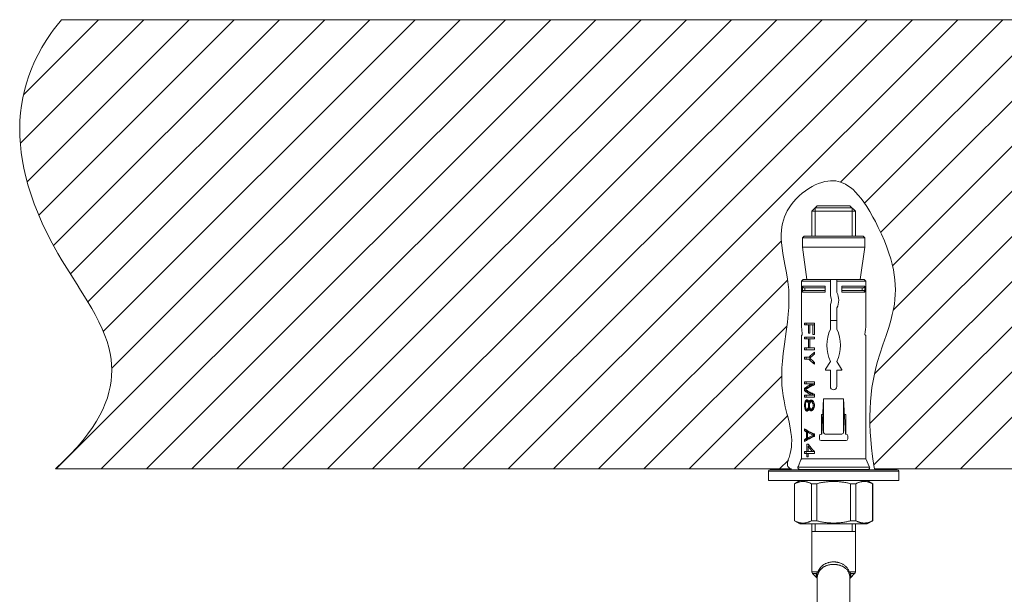
# Model space of a CAD drawing. Units: millimetres. Extents: x 27314 to 28364, y 4478 to 5963.
# Drawn here: x 27418 to 27599, y 5199 to 5305 of the extents above; entities that cross this region are included whole.
import ezdxf

# ---------------------------------------------------------------- set-up
doc = ezdxf.new("R2010")
doc.units = ezdxf.units.MM
doc.header["$LTSCALE"] = 10
doc.layers.add('細線', color=7, linetype='Continuous', lineweight=9)

msp = doc.modelspace()

# ---------------------------------------------------------------- linework, layer by layer
at = {"layer": '細線'}
for points in [[(27424.41, 5221.84), (27425.87, 5223.22), (27427.19, 5224.55), (27428.38, 5225.83), (27429.43, 5227.08), (27430.37, 5228.28), (27431.21, 5229.45), (27431.94, 5230.59), (27432.57, 5231.7), (27433.12, 5232.79), (27433.58, 5233.86), (27433.96, 5234.91), (27434.26, 5235.94), (27434.5, 5236.96), (27434.66, 5237.97), (27434.75, 5238.98), (27434.78, 5239.99), (27434.74, 5241.01), (27434.64, 5242.04), (27434.47, 5243.08), (27434.22, 5244.15), (27433.9, 5245.26), (27433.5, 5246.4), (27433.01, 5247.61), (27432.42, 5248.89), (27431.7, 5250.27), (27431.08, 5251.39), (27430.07, 5253.1), (27428.73, 5255.24), (27428.71, 5255.27), (27426.91, 5258.12), (27425.67, 5260.13), (27424.87, 5261.49), (27423.81, 5263.41), (27422.85, 5265.28), (27421.98, 5267.1), (27421.21, 5268.88), (27420.52, 5270.62), (27419.92, 5272.32), (27419.4, 5273.98), (27418.96, 5275.61), (27418.59, 5277.2), (27418.34, 5278.55), (27418.11, 5280.09), (27417.95, 5281.59), (27417.85, 5283.08), (27417.83, 5284.53), (27417.87, 5285.97), (27417.98, 5287.38), (27418.15, 5288.77), (27418.39, 5290.15), (27418.69, 5291.51), (27419.06, 5292.86), (27419.5, 5294.19), (27420, 5295.51), (27420.57, 5296.82), (27421.2, 5298.13), (27421.91, 5299.42), (27422.7, 5300.71), (27423.56, 5301.99), (27424.02, 5302.62), (27424.5, 5303.26), (27425.52, 5304.53)], [(27417.97, 5281.83), (27440.67, 5304.53)], [(27418.52, 5290.7), (27432.35, 5304.53)], [(27419.24, 5274.78), (27448.99, 5304.53)], [(27421.35, 5268.57), (27457.31, 5304.53)], [(27424.08, 5262.98), (27465.63, 5304.53)], [(27424.53, 5221.84), (27507.22, 5304.53)], [(27425.52, 5304.53), (27924.27, 5304.55)], [(27427.16, 5257.75), (27473.95, 5304.53)], [(27430.34, 5252.6), (27482.26, 5304.53)], [(27432.85, 5221.84), (27515.54, 5304.53)], [(27433.17, 5247.12), (27490.58, 5304.53)], [(27434.77, 5240.4), (27498.9, 5304.53)], [(27441.16, 5221.84), (27523.86, 5304.53)], [(27449.48, 5221.84), (27532.18, 5304.53)], [(27457.8, 5221.84), (27540.5, 5304.53)], [(27466.12, 5221.83), (27548.82, 5304.53)], [(27474.44, 5221.83), (27557.14, 5304.54)], [(27482.75, 5221.83), (27565.46, 5304.54)], [(27491.07, 5221.83), (27573.78, 5304.54)], [(27499.39, 5221.83), (27582.1, 5304.54)], [(27507.71, 5221.83), (27590.42, 5304.54)], [(27568.83, 5274.63), (27598.73, 5304.54)], [(27573.27, 5270.75), (27607.05, 5304.54)], [(27574.27, 5230.16), (27648.65, 5304.54)], [(27574.99, 5222.56), (27656.97, 5304.54)], [(27575.13, 5239.34), (27640.33, 5304.54)], [(27576.21, 5265.38), (27615.37, 5304.54)], [(27578.39, 5259.24), (27623.69, 5304.54)], [(27578.53, 5251.05), (27632.01, 5304.54)], [(27582.59, 5221.84), (27665.29, 5304.54)], [(27590.91, 5221.84), (27673.61, 5304.54)], [(27575.1, 5221.84), (27575, 5222.43), (27574.75, 5224.09), (27574.55, 5225.7), (27574.4, 5227.25), (27574.31, 5228.61), (27574.26, 5230.07), (27574.25, 5231.49), (27574.28, 5232.87), (27574.36, 5234.21), (27574.47, 5235.52), (27574.63, 5236.79), (27574.83, 5238.03), (27575.07, 5239.25), (27575.35, 5240.43), (27575.68, 5241.61), (27576.09, 5242.97), (27576.66, 5244.68), (27577.22, 5246.37), (27577.72, 5247.89), (27578.09, 5249.15), (27578.37, 5250.25), (27578.59, 5251.25), (27578.75, 5252.17), (27578.86, 5253.04), (27578.93, 5253.92), (27578.95, 5254.8), (27578.92, 5255.7), (27578.85, 5256.62), (27578.74, 5257.55), (27578.57, 5258.51), (27578.35, 5259.5), (27578.08, 5260.52), (27577.76, 5261.58), (27577.37, 5262.67), (27576.92, 5263.82), (27576.4, 5265.03), (27575.8, 5266.3), (27575.26, 5267.36), (27574.82, 5268.19), (27574.23, 5269.24), (27573.67, 5270.15), (27573.14, 5270.95), (27572.62, 5271.65), (27572.12, 5272.26), (27571.63, 5272.79), (27571.15, 5273.25), (27570.68, 5273.64), (27570.22, 5273.97), (27569.77, 5274.25), (27569.31, 5274.47), (27568.86, 5274.64), (27568.41, 5274.77), (27567.96, 5274.86), (27567.49, 5274.89), (27567, 5274.89), (27566.49, 5274.84), (27565.95, 5274.74), (27565.39, 5274.59), (27564.81, 5274.39), (27564.21, 5274.14), (27563.61, 5273.83), (27563, 5273.47), (27562.4, 5273.06), (27561.8, 5272.6), (27561.24, 5272.11), (27561.23, 5272.1), (27560.7, 5271.57), (27560.21, 5271.02), (27559.76, 5270.47), (27559.37, 5269.9), (27559.04, 5269.34), (27558.76, 5268.79), (27558.52, 5268.23), (27558.33, 5267.65), (27558.18, 5267.04), (27558.06, 5266.41), (27557.98, 5265.75), (27557.95, 5265.05), (27557.95, 5264.29), (27558, 5263.46), (27558.1, 5262.55), (27558.26, 5261.49), (27558.5, 5260.17), (27558.63, 5259.47), (27558.92, 5257.93), (27559.11, 5256.78), (27559.23, 5255.79), (27559.31, 5254.82), (27559.35, 5253.8), (27559.35, 5252.72), (27559.31, 5251.56), (27559.21, 5250.3), (27559.07, 5248.87), (27558.85, 5247.13), (27558.53, 5244.78), (27558.31, 5243.07), (27558.16, 5241.65), (27558.07, 5240.41), (27558.03, 5239.27), (27558.03, 5238.2), (27558.08, 5237.2), (27558.16, 5236.24), (27558.28, 5235.31), (27558.45, 5234.38), (27558.69, 5233.28), (27559.06, 5231.75), (27559.07, 5231.71), (27559.38, 5230.41), (27559.59, 5229.39), (27559.73, 5228.53), (27559.82, 5227.76), (27559.86, 5227.06), (27559.85, 5226.41), (27559.81, 5225.8), (27559.72, 5225.22), (27559.59, 5224.65), (27559.39, 5223.94), (27559.34, 5223.78), (27559.3, 5223.68), (27559.17, 5223.23), (27559.11, 5222.9), (27559.09, 5222.65), (27559.1, 5222.44), (27559.16, 5222.27), (27559.25, 5222.13), (27559.38, 5222.01), (27559.55, 5221.91), (27559.78, 5221.84), (27559.85, 5221.82)], [(27564.58, 5270.28), (27563.58, 5269.28)], [(27564.18, 5269.88), (27564.18, 5264.68)], [(27570.98, 5269.88), (27564.18, 5269.88)], [(27564.58, 5270.28), (27570.58, 5270.28)], [(27570.58, 5270.28), (27571.58, 5269.28)], [(27570.98, 5269.88), (27570.98, 5264.68)], [(27563.58, 5269.28), (27563.58, 5264.68)], [(27563.58, 5269.28), (27571.58, 5269.28)], [(27571.58, 5269.28), (27571.58, 5264.68)], [(27562.13, 5264.68), (27561.83, 5264.38)], [(27561.83, 5262.68), (27561.83, 5264.38)], [(27561.83, 5264.38), (27573.33, 5264.38)], [(27562.13, 5264.68), (27573.03, 5264.68)], [(27573.03, 5264.68), (27573.33, 5264.38)], [(27573.33, 5262.68), (27573.33, 5264.38)], [(27516.03, 5221.83), (27558, 5263.8)], [(27562.68, 5256.68), (27561.83, 5262.68)], [(27561.83, 5262.68), (27573.33, 5262.68)], [(27572.48, 5256.68), (27573.33, 5262.68)], [(27524.34, 5221.83), (27559.12, 5256.6)], [(27561.66, 5256.38), (27561.96, 5256.68)], [(27561.66, 5253.68), (27561.66, 5256.38)], [(27566.98, 5256.38), (27561.66, 5256.38)], [(27561.83, 5254.38), (27561.83, 5255.48)], [(27561.83, 5255.48), (27566.04, 5255.48)], [(27562.12, 5255.18), (27562.09, 5255.18), (27562.06, 5255.19), (27562.03, 5255.2), (27562, 5255.21), (27561.98, 5255.22), (27561.95, 5255.24), (27561.93, 5255.26), (27561.91, 5255.28), (27561.89, 5255.3), (27561.87, 5255.33), (27561.86, 5255.36), (27561.85, 5255.39), (27561.84, 5255.42), (27561.83, 5255.45), (27561.83, 5255.48)], [(27561.96, 5256.68), (27573.2, 5256.68)], [(27566.04, 5255.48), (27566.04, 5254.38)], [(27566.98, 5256.68), (27566.98, 5253.68)], [(27568.18, 5254.28), (27568.18, 5256.68)], [(27573.5, 5256.38), (27568.18, 5256.38)], [(27569.12, 5254.38), (27569.12, 5255.48)], [(27569.12, 5255.48), (27573.33, 5255.48)], [(27573.33, 5255.48), (27573.32, 5255.45), (27573.32, 5255.42), (27573.31, 5255.39), (27573.3, 5255.36), (27573.29, 5255.33), (27573.27, 5255.3), (27573.25, 5255.28), (27573.23, 5255.26), (27573.21, 5255.24), (27573.18, 5255.22), (27573.15, 5255.21), (27573.13, 5255.2), (27573.1, 5255.19), (27573.07, 5255.18), (27573.04, 5255.18)], [(27573.2, 5256.68), (27573.5, 5256.38)], [(27573.33, 5255.48), (27573.33, 5254.38)], [(27573.5, 5253.68), (27573.5, 5256.38)], [(27561.66, 5253.68), (27561.66, 5253.62), (27561.65, 5253.56), (27561.65, 5253.5), (27561.65, 5253.43), (27561.65, 5253.37), (27561.64, 5253.3), (27561.64, 5253.16)], [(27561.83, 5254.38), (27561.83, 5254.41), (27561.84, 5254.44), (27561.85, 5254.47), (27561.86, 5254.5), (27561.87, 5254.53), (27561.89, 5254.56), (27561.91, 5254.58), (27561.93, 5254.6), (27561.95, 5254.62), (27561.98, 5254.64), (27562, 5254.66), (27562.03, 5254.67), (27562.06, 5254.67), (27562.09, 5254.68), (27562.12, 5254.68)], [(27566.04, 5254.38), (27561.83, 5254.38)], [(27562.12, 5255.18), (27566.04, 5255.18)], [(27566.04, 5254.68), (27562.12, 5254.68)], [(27562.31, 5255.18), (27562.31, 5254.68)], [(27569.12, 5255.18), (27573.04, 5255.18)], [(27573.04, 5254.68), (27569.12, 5254.68)], [(27573.33, 5254.38), (27569.12, 5254.38)], [(27572.84, 5255.18), (27572.84, 5254.68)], [(27573.04, 5254.68), (27573.07, 5254.68), (27573.1, 5254.67), (27573.13, 5254.67), (27573.15, 5254.66), (27573.18, 5254.64), (27573.21, 5254.62), (27573.23, 5254.6), (27573.25, 5254.58), (27573.27, 5254.56), (27573.29, 5254.53), (27573.3, 5254.5), (27573.31, 5254.47), (27573.32, 5254.44), (27573.32, 5254.41), (27573.33, 5254.38)], [(27573.51, 5253.3), (27573.51, 5253.37), (27573.51, 5253.43), (27573.51, 5253.5), (27573.5, 5253.56), (27573.5, 5253.62), (27573.5, 5253.68)], [(27561.64, 5253.16), (27561.64, 5253.02)], [(27561.64, 5253.02), (27561.64, 5252.88)], [(27561.64, 5252.88), (27561.64, 5252.74)], [(27561.64, 5252.74), (27561.64, 5252.6)], [(27561.64, 5252.6), (27561.64, 5252.46)], [(27561.64, 5252.46), (27561.65, 5252.4), (27561.65, 5252.33), (27561.65, 5252.27), (27561.65, 5252.2), (27561.66, 5252.14), (27561.66, 5252.08)], [(27561.66, 5248.08), (27561.66, 5252.08)], [(27566.98, 5252.08), (27566.98, 5247.58)], [(27573.5, 5252.08), (27573.5, 5252.14), (27573.5, 5252.2), (27573.51, 5252.27), (27573.51, 5252.33), (27573.51, 5252.4), (27573.51, 5252.46), (27573.52, 5252.6)], [(27573.5, 5248.08), (27573.5, 5252.08)], [(27573.52, 5253.16), (27573.51, 5253.3)], [(27573.52, 5253.02), (27573.52, 5253.16)], [(27573.52, 5252.88), (27573.52, 5253.02)], [(27573.52, 5252.74), (27573.52, 5252.88)], [(27573.52, 5252.6), (27573.52, 5252.74)], [(27568.18, 5247.58), (27568.18, 5251.48)], [(27532.66, 5221.83), (27558.96, 5248.13)], [(27561.66, 5248.08), (27561.68, 5247.85), (27561.7, 5247.62), (27561.72, 5247.39), (27561.75, 5247.16), (27561.78, 5246.94), (27561.81, 5246.71)], [(27562.25, 5248.33), (27562.25, 5248.68)], [(27564.05, 5248.68), (27562.25, 5248.68)], [(27562.25, 5248.33), (27564.05, 5248.33)], [(27562.5, 5248.68), (27562.5, 5248.33)], [(27562.96, 5246.81), (27562.96, 5248.33)], [(27563.2, 5246.81), (27563.2, 5248.33)], [(27563.76, 5246.58), (27563.76, 5248.33)], [(27564.05, 5246.58), (27564.05, 5248.68)], [(27566.98, 5249.18), (27568.18, 5249.18)], [(27573.34, 5246.71), (27573.38, 5246.94), (27573.41, 5247.16), (27573.44, 5247.39), (27573.46, 5247.62), (27573.48, 5247.85), (27573.5, 5248.08)], [(27561.66, 5237.48), (27561.66, 5246.48)], [(27561.66, 5246.48), (27561.78, 5246.48)], [(27561.81, 5246.71), (27561.82, 5246.7), (27561.82, 5246.68), (27561.82, 5246.66), (27561.82, 5246.65), (27561.82, 5246.63), (27561.82, 5246.61), (27561.82, 5246.59), (27561.82, 5246.58), (27561.82, 5246.56), (27561.81, 5246.54), (27561.81, 5246.53), (27561.81, 5246.52), (27561.8, 5246.51), (27561.8, 5246.5), (27561.8, 5246.49), (27561.79, 5246.49), (27561.79, 5246.48), (27561.78, 5246.48)], [(27562.96, 5246.81), (27563.2, 5246.81)], [(27563.76, 5246.58), (27564.05, 5246.58)], [(27573.37, 5246.48), (27573.37, 5246.48), (27573.36, 5246.49), (27573.36, 5246.49), (27573.36, 5246.5), (27573.35, 5246.51), (27573.35, 5246.52), (27573.35, 5246.53), (27573.34, 5246.54), (27573.34, 5246.56), (27573.34, 5246.58), (27573.34, 5246.59), (27573.34, 5246.61), (27573.34, 5246.63), (27573.34, 5246.65), (27573.34, 5246.66), (27573.34, 5246.68), (27573.34, 5246.7), (27573.34, 5246.71)], [(27573.37, 5246.48), (27573.5, 5246.48)], [(27573.5, 5237.48), (27573.5, 5246.48)], [(27562.25, 5245.76), (27562.25, 5246.11)], [(27564.05, 5246.11), (27562.25, 5246.11)], [(27562.25, 5245.76), (27564.05, 5245.76)], [(27562.5, 5246.11), (27562.5, 5245.76)], [(27562.96, 5244.13), (27562.96, 5245.76)], [(27563.2, 5244.13), (27563.2, 5245.76)], [(27564.05, 5245.76), (27564.05, 5246.11)], [(27562.25, 5243.78), (27562.25, 5244.13)], [(27562.25, 5244.13), (27564.05, 5244.13)], [(27562.25, 5243.78), (27564.05, 5243.78)], [(27562.5, 5244.13), (27562.5, 5243.78)], [(27563.04, 5242.38), (27563.19, 5242.54), (27563.35, 5242.7), (27563.52, 5242.85), (27563.69, 5243.01), (27563.87, 5243.16), (27564.05, 5243.31)], [(27563.47, 5242.46), (27563.61, 5242.59), (27563.75, 5242.71), (27563.9, 5242.84), (27564.05, 5242.96)], [(27564.05, 5243.04), (27563.68, 5242.66)], [(27564.05, 5243.78), (27564.05, 5244.13)], [(27564.05, 5242.96), (27564.05, 5243.31)], [(27562.25, 5242.03), (27562.25, 5242.38)], [(27562.25, 5242.38), (27563.38, 5242.38)], [(27562.25, 5242.03), (27563.38, 5242.03)], [(27562.5, 5242.38), (27562.5, 5242.03)], [(27563.04, 5242.03), (27563.19, 5241.87), (27563.35, 5241.72), (27563.52, 5241.56), (27563.69, 5241.4), (27563.87, 5241.25), (27564.05, 5241.1)], [(27563.2, 5242.21), (27563.33, 5242.33), (27563.47, 5242.46)], [(27563.2, 5242.21), (27563.33, 5242.08), (27563.47, 5241.95)], [(27563.47, 5241.95), (27563.61, 5241.82), (27563.75, 5241.7), (27563.9, 5241.57), (27564.05, 5241.45)], [(27563.68, 5241.76), (27564.05, 5241.37)], [(27564.05, 5241.1), (27564.05, 5241.45)], [(27566.1, 5240.21), (27566.98, 5241.58)], [(27568.18, 5241.58), (27569.05, 5240.21)], [(27540.98, 5221.83), (27558.05, 5238.9)], [(27566.23, 5239.98), (27566.98, 5239.98)], [(27566.98, 5239.98), (27566.98, 5236.98)], [(27568.18, 5236.98), (27568.18, 5239.98)], [(27568.18, 5239.98), (27568.93, 5239.98)], [(27561.64, 5236.96), (27561.64, 5236.99), (27561.64, 5237.02), (27561.64, 5237.06), (27561.65, 5237.1), (27561.65, 5237.14), (27561.65, 5237.18), (27561.65, 5237.23), (27561.66, 5237.28), (27561.66, 5237.33), (27561.66, 5237.38), (27561.66, 5237.43), (27561.66, 5237.48)], [(27562.25, 5237.48), (27562.25, 5237.83)], [(27564.05, 5237.83), (27562.25, 5237.83)], [(27562.25, 5237.48), (27563.92, 5237.48)], [(27563.58, 5237.48), (27563.4, 5237.39), (27563.23, 5237.3), (27563.06, 5237.21), (27562.91, 5237.12), (27562.76, 5237.03), (27562.62, 5236.93), (27562.49, 5236.84), (27562.36, 5236.75), (27562.25, 5236.66)], [(27562.5, 5237.83), (27562.5, 5237.48)], [(27563.92, 5237.48), (27562.5, 5236.66)], [(27562.53, 5236.53), (27562.69, 5236.63), (27562.85, 5236.72), (27563.03, 5236.82), (27563.21, 5236.92), (27563.41, 5237.02), (27563.61, 5237.11), (27563.83, 5237.21), (27564.05, 5237.31)], [(27564.05, 5237.31), (27564.05, 5237.83)], [(27573.52, 5236.92), (27573.52, 5236.96), (27573.52, 5236.99), (27573.52, 5237.02), (27573.51, 5237.06), (27573.51, 5237.1), (27573.51, 5237.14), (27573.51, 5237.18), (27573.5, 5237.23), (27573.5, 5237.28), (27573.5, 5237.33), (27573.5, 5237.38), (27573.5, 5237.43), (27573.5, 5237.48)], [(27561.64, 5223.68), (27561.64, 5236.96)], [(27562.25, 5236.2), (27562.25, 5236.66)], [(27562.25, 5236.66), (27562.5, 5236.66)], [(27562.25, 5236.2), (27562.36, 5236.11), (27562.49, 5236.02), (27562.62, 5235.93), (27562.76, 5235.84), (27562.91, 5235.75), (27563.06, 5235.65), (27563.23, 5235.56), (27563.4, 5235.47), (27563.58, 5235.38)], [(27562.25, 5236.2), (27562.5, 5236.2)], [(27562.25, 5235.03), (27562.25, 5235.38)], [(27562.25, 5235.38), (27563.92, 5235.38)], [(27562.39, 5236.43), (27562.53, 5236.53)], [(27562.69, 5236.24), (27562.53, 5236.33), (27562.39, 5236.43)], [(27562.5, 5236.66), (27562.5, 5236.51)], [(27562.5, 5236.35), (27562.5, 5236.2)], [(27562.5, 5236.2), (27563.92, 5235.38)], [(27562.5, 5235.38), (27562.5, 5235.03)], [(27564.05, 5235.56), (27563.83, 5235.65), (27563.61, 5235.75), (27563.41, 5235.85), (27563.21, 5235.94), (27563.03, 5236.04), (27562.85, 5236.14), (27562.69, 5236.24)], [(27564.05, 5235.03), (27564.05, 5235.56)], [(27573.53, 5236.88), (27573.52, 5236.92)], [(27573.53, 5223.68), (27573.53, 5236.88)], [(27562.25, 5235.03), (27564.05, 5235.03)], [(27562.25, 5233.69), (27562.28, 5233.98)], [(27562.25, 5233.34), (27562.25, 5233.69)], [(27562.25, 5233.69), (27562.4, 5233.69)], [(27562.28, 5233.98), (27562.3, 5234.08)], [(27562.28, 5233.98), (27562.45, 5233.98)], [(27562.3, 5234.08), (27562.33, 5234.18)], [(27562.33, 5234.18), (27562.36, 5234.27)], [(27562.36, 5234.27), (27562.39, 5234.33)], [(27562.36, 5234.27), (27562.97, 5234.27)], [(27562.39, 5234.33), (27562.42, 5234.39)], [(27562.39, 5233.63), (27562.42, 5233.86)], [(27562.39, 5233.4), (27562.39, 5233.63)], [(27562.42, 5234.39), (27562.45, 5234.45)], [(27562.42, 5233.86), (27562.46, 5234.02)], [(27562.45, 5234.45), (27562.48, 5234.47), (27562.5, 5234.49), (27562.53, 5234.51), (27562.56, 5234.53), (27562.58, 5234.55), (27562.61, 5234.56)], [(27562.45, 5234.45), (27562.77, 5234.45)], [(27562.46, 5234.02), (27562.48, 5234.1)], [(27562.48, 5234.1), (27562.5, 5234.13), (27562.52, 5234.16), (27562.55, 5234.19), (27562.57, 5234.21), (27562.59, 5234.24), (27562.61, 5234.27)], [(27562.61, 5234.56), (27562.71, 5234.56)], [(27562.77, 5234.45), (27562.66, 5234.27)], [(27562.71, 5234.56), (27562.74, 5234.55), (27562.77, 5234.53), (27562.8, 5234.51), (27562.83, 5234.49), (27562.86, 5234.47), (27562.89, 5234.45)], [(27562.71, 5234.27), (27562.76, 5234.21)], [(27562.76, 5234.21), (27562.8, 5234.16)], [(27562.83, 5234.48), (27562.77, 5234.45)], [(27562.8, 5234.16), (27562.85, 5234.1)], [(27562.85, 5234.1), (27562.88, 5234.02)], [(27562.85, 5234.1), (27563.28, 5234.1)], [(27562.88, 5234.02), (27562.93, 5233.86)], [(27562.89, 5234.45), (27562.93, 5234.37)], [(27562.93, 5234.37), (27562.96, 5234.29)], [(27562.93, 5233.86), (27562.96, 5233.63)], [(27562.93, 5233.86), (27563.16, 5233.86)], [(27562.96, 5234.29), (27563, 5234.21)], [(27562.96, 5233.4), (27562.96, 5233.63)], [(27562.96, 5233.63), (27563.12, 5233.63)], [(27563, 5234.21), (27563.04, 5234.1)], [(27563.04, 5234.1), (27563.08, 5234.21)], [(27563.08, 5234.21), (27563.12, 5234.27)], [(27563.08, 5234.21), (27563.84, 5234.21)], [(27563.12, 5234.27), (27563.16, 5234.33)], [(27563.12, 5233.63), (27563.16, 5233.86)], [(27563.12, 5233.4), (27563.12, 5233.63)], [(27563.16, 5234.33), (27563.2, 5234.39)], [(27563.16, 5233.86), (27563.2, 5233.94)], [(27563.2, 5234.39), (27563.25, 5234.43)], [(27563.2, 5234.39), (27563.58, 5234.39)], [(27563.2, 5233.94), (27563.24, 5234.02)], [(27563.23, 5234.1), (27563.25, 5234.04)], [(27563.24, 5234.02), (27563.28, 5234.1)], [(27563.25, 5234.43), (27563.31, 5234.47)], [(27563.28, 5234.1), (27563.32, 5234.14)], [(27563.31, 5234.47), (27563.36, 5234.51)], [(27563.32, 5234.14), (27563.36, 5234.18)], [(27563.36, 5234.51), (27563.49, 5234.51)], [(27563.36, 5234.18), (27563.4, 5234.21)], [(27563.58, 5234.39), (27563.46, 5234.21)], [(27563.49, 5234.51), (27563.56, 5234.47)], [(27563.49, 5234.21), (27563.54, 5234.18)], [(27563.54, 5234.18), (27563.58, 5234.14)], [(27563.56, 5234.47), (27563.64, 5234.43)], [(27563.63, 5234.43), (27563.58, 5234.39)], [(27563.58, 5234.14), (27563.62, 5234.1)], [(27563.62, 5234.1), (27563.67, 5234.02)], [(27563.62, 5234.1), (27563.91, 5234.1)], [(27563.64, 5234.43), (27563.71, 5234.39)], [(27563.67, 5234.02), (27563.72, 5233.94)], [(27563.71, 5234.39), (27563.76, 5234.33)], [(27563.72, 5233.94), (27563.76, 5233.86)], [(27563.76, 5234.33), (27563.81, 5234.27)], [(27563.76, 5233.86), (27563.81, 5233.63)], [(27563.76, 5233.86), (27564.01, 5233.86)], [(27563.81, 5234.27), (27563.85, 5234.21)], [(27563.81, 5233.4), (27563.81, 5233.63)], [(27563.81, 5233.63), (27564.05, 5233.63)], [(27563.84, 5234.21), (27563.87, 5234.19)], [(27563.85, 5234.21), (27563.93, 5234.07)], [(27563.93, 5234.07), (27564, 5233.92)], [(27564, 5233.92), (27564.05, 5233.63)], [(27564.05, 5233.4), (27564.05, 5233.63)], [(27565.38, 5228.24), (27565.74, 5234.74)], [(27565.74, 5234.74), (27565.74, 5228.54)], [(27565.74, 5234.74), (27569.42, 5234.74)], [(27569.42, 5234.74), (27569.77, 5228.24)], [(27569.42, 5228.54), (27569.42, 5234.74)], [(27562.25, 5233.34), (27562.28, 5233.05)], [(27562.25, 5233.34), (27562.4, 5233.34)], [(27562.28, 5233.05), (27562.3, 5232.95)], [(27562.28, 5233.05), (27562.45, 5233.05)], [(27562.3, 5232.95), (27562.33, 5232.85)], [(27562.33, 5232.85), (27562.36, 5232.76)], [(27562.36, 5232.76), (27562.39, 5232.7)], [(27562.36, 5232.76), (27562.97, 5232.76)], [(27562.39, 5233.4), (27562.42, 5233.16)], [(27562.39, 5232.7), (27562.42, 5232.64)], [(27562.42, 5233.16), (27562.44, 5233.09)], [(27562.42, 5232.64), (27562.45, 5232.58)], [(27562.44, 5233.09), (27562.48, 5232.93)], [(27562.45, 5232.58), (27562.48, 5232.56), (27562.5, 5232.54), (27562.53, 5232.52), (27562.56, 5232.5), (27562.58, 5232.48), (27562.61, 5232.46)], [(27562.45, 5232.58), (27562.77, 5232.58)], [(27562.48, 5232.93), (27562.5, 5232.9), (27562.52, 5232.87), (27562.55, 5232.84), (27562.57, 5232.81), (27562.59, 5232.79), (27562.61, 5232.76)], [(27562.61, 5232.46), (27562.71, 5232.46)], [(27562.66, 5232.76), (27562.77, 5232.58)], [(27562.71, 5232.76), (27562.76, 5232.81)], [(27562.71, 5232.46), (27562.74, 5232.48), (27562.77, 5232.5), (27562.8, 5232.52), (27562.83, 5232.54), (27562.86, 5232.56), (27562.89, 5232.58)], [(27562.76, 5232.81), (27562.8, 5232.87)], [(27562.77, 5232.58), (27562.83, 5232.54)], [(27562.8, 5232.87), (27562.85, 5232.93)], [(27562.85, 5232.93), (27562.9, 5233.09)], [(27562.85, 5232.93), (27563.28, 5232.93)], [(27562.89, 5232.58), (27562.93, 5232.66)], [(27562.9, 5233.09), (27562.93, 5233.16)], [(27562.93, 5233.16), (27562.96, 5233.4)], [(27562.93, 5233.16), (27563.16, 5233.16)], [(27562.93, 5232.66), (27562.96, 5232.74)], [(27562.96, 5233.4), (27563.12, 5233.4)], [(27562.96, 5232.74), (27563, 5232.81)], [(27563, 5232.81), (27563.04, 5232.93)], [(27563.04, 5232.93), (27563.08, 5232.81)], [(27563.08, 5232.81), (27563.12, 5232.76)], [(27563.08, 5232.81), (27563.84, 5232.81)], [(27563.12, 5233.4), (27563.16, 5233.16)], [(27563.12, 5232.76), (27563.16, 5232.7)], [(27563.16, 5233.16), (27563.2, 5233.09)], [(27563.16, 5232.7), (27563.2, 5232.64)], [(27563.2, 5233.09), (27563.24, 5233.01)], [(27563.2, 5232.64), (27563.25, 5232.6)], [(27563.2, 5232.64), (27563.58, 5232.64)], [(27563.25, 5232.99), (27563.23, 5232.93)], [(27563.24, 5233.01), (27563.28, 5232.93)], [(27563.25, 5232.6), (27563.31, 5232.56)], [(27563.28, 5232.93), (27563.32, 5232.89)], [(27563.31, 5232.56), (27563.36, 5232.52)], [(27563.32, 5232.89), (27563.36, 5232.85)], [(27563.36, 5232.85), (27563.4, 5232.81)], [(27563.36, 5232.52), (27563.49, 5232.52)], [(27563.46, 5232.81), (27563.58, 5232.64)], [(27563.49, 5232.81), (27563.54, 5232.85), (27563.56, 5232.87)], [(27563.49, 5232.52), (27563.56, 5232.56)], [(27563.56, 5232.87), (27563.6, 5232.91), (27563.62, 5232.93)], [(27563.56, 5232.56), (27563.64, 5232.6)], [(27563.58, 5232.64), (27563.63, 5232.6)], [(27563.62, 5232.93), (27563.65, 5232.97)], [(27563.62, 5232.93), (27563.91, 5232.93)], [(27563.64, 5232.6), (27563.71, 5232.64)], [(27563.65, 5232.97), (27563.69, 5233.05)], [(27563.69, 5233.05), (27563.74, 5233.13), (27563.76, 5233.16)], [(27563.71, 5232.64), (27563.76, 5232.7)], [(27563.76, 5233.16), (27563.81, 5233.4)], [(27563.76, 5233.16), (27564.01, 5233.16)], [(27563.76, 5232.7), (27563.81, 5232.76)], [(27563.81, 5233.4), (27564.05, 5233.4)], [(27563.81, 5232.76), (27563.85, 5232.81)], [(27563.87, 5232.84), (27563.84, 5232.81)], [(27563.85, 5232.81), (27563.93, 5232.96)], [(27563.93, 5232.96), (27564, 5233.11)], [(27564, 5233.11), (27564.05, 5233.4)], [(27565.35, 5228.24), (27565.35, 5231.82)], [(27565.35, 5231.82), (27565.58, 5231.82)], [(27569.58, 5231.82), (27569.81, 5231.82)], [(27569.81, 5228.24), (27569.81, 5231.82)], [(27549.3, 5221.83), (27559.09, 5231.62)], [(27562.73, 5228.89), (27562.56, 5228.99), (27562.4, 5229.1), (27562.25, 5229.2)], [(27562.25, 5228.85), (27562.25, 5229.2)], [(27562.25, 5228.85), (27562.3, 5228.81), (27562.36, 5228.77), (27562.42, 5228.73), (27562.48, 5228.69), (27562.54, 5228.65), (27562.61, 5228.61)], [(27562.25, 5228.85), (27562.5, 5228.85)], [(27562.5, 5229.03), (27562.5, 5228.85)], [(27562.5, 5228.85), (27562.96, 5228.61)], [(27562.61, 5227.45), (27562.61, 5228.61)], [(27562.61, 5228.61), (27562.96, 5228.61)], [(27563.12, 5228.68), (27562.92, 5228.78), (27562.73, 5228.89)], [(27562.75, 5228.56), (27562.85, 5228.5), (27562.96, 5228.44), (27563.08, 5228.38), (27563.2, 5228.32), (27563.32, 5228.26), (27563.45, 5228.2), (27563.58, 5228.15), (27563.72, 5228.09), (27563.85, 5228.03)], [(27562.75, 5227.51), (27562.75, 5228.56)], [(27562.75, 5228.56), (27563.12, 5228.56)], [(27563.85, 5228.03), (27563.72, 5227.97), (27563.58, 5227.92), (27563.45, 5227.86), (27563.32, 5227.8), (27563.2, 5227.74), (27563.08, 5227.68), (27562.96, 5227.62), (27562.85, 5227.56), (27562.75, 5227.51)], [(27562.96, 5228.61), (27562.96, 5228.56)], [(27563.34, 5228.57), (27563.12, 5228.68)], [(27563.12, 5228.56), (27564.05, 5228.08)], [(27564.05, 5228.26), (27563.8, 5228.37), (27563.56, 5228.47), (27563.34, 5228.57)], [(27563.85, 5228.03), (27564.05, 5228.03)], [(27564.05, 5227.8), (27564.05, 5228.26)], [(27565.28, 5228.24), (27565.38, 5228.24)], [(27566.04, 5228.24), (27569.12, 5228.24)], [(27569.77, 5228.24), (27569.88, 5228.24)], [(27562.25, 5227.21), (27562.3, 5227.25), (27562.36, 5227.29), (27562.42, 5227.33), (27562.48, 5227.37), (27562.54, 5227.41), (27562.61, 5227.45)], [(27562.25, 5226.86), (27562.25, 5227.21)], [(27562.25, 5227.21), (27562.5, 5227.21)], [(27562.25, 5226.86), (27562.4, 5226.97), (27562.56, 5227.07)], [(27562.96, 5227.45), (27562.5, 5227.21)], [(27562.5, 5227.21), (27562.5, 5227.04)], [(27562.56, 5227.07), (27562.73, 5227.17), (27562.92, 5227.28)], [(27562.61, 5227.45), (27562.96, 5227.45)], [(27562.68, 5225), (27562.68, 5226.4)], [(27562.68, 5226.4), (27562.89, 5226.4)], [(27562.75, 5227.51), (27563.12, 5227.51)], [(27563.24, 5225.93), (27563.12, 5226.08), (27563, 5226.24), (27562.89, 5226.4)], [(27562.92, 5227.28), (27563.12, 5227.38)], [(27562.96, 5227.51), (27562.96, 5227.45)], [(27564.05, 5227.98), (27563.12, 5227.51)], [(27563.12, 5227.38), (27563.34, 5227.49), (27563.56, 5227.59), (27563.8, 5227.7), (27564.05, 5227.8)], [(27564.98, 5227.34), (27564.98, 5227.94)], [(27565.28, 5227.04), (27569.88, 5227.04)], [(27570.18, 5227.34), (27570.18, 5227.94)], [(27562.25, 5224.65), (27562.25, 5225)], [(27562.25, 5225), (27564, 5225)], [(27562.25, 5224.65), (27564.05, 5224.65)], [(27562.5, 5225), (27562.5, 5224.65)], [(27562.68, 5224.06), (27562.68, 5224.65)], [(27562.89, 5225.99), (27562.97, 5225.88), (27563.05, 5225.77), (27563.13, 5225.66), (27563.22, 5225.55), (27563.3, 5225.44), (27563.39, 5225.33), (27563.48, 5225.22), (27563.58, 5225.11), (27563.67, 5225)], [(27562.89, 5225), (27562.89, 5225.99)], [(27562.89, 5225.99), (27563.19, 5225.99)], [(27562.89, 5224.06), (27562.89, 5224.65)], [(27563.04, 5226.19), (27563.04, 5225.99)], [(27564.05, 5225), (27563.91, 5225.15), (27563.77, 5225.3), (27563.63, 5225.46), (27563.5, 5225.61), (27563.37, 5225.77), (27563.24, 5225.93)], [(27563.8, 5225.26), (27564, 5225)], [(27564.05, 5224.65), (27564.05, 5225)], [(27557.62, 5221.82), (27559.25, 5223.46)], [(27561.64, 5223.68), (27561.57, 5223.52), (27561.5, 5223.36), (27561.43, 5223.19), (27561.36, 5223.03), (27561.3, 5222.86), (27561.23, 5222.69), (27561.16, 5222.51), (27561.09, 5222.34), (27561.02, 5222.16)], [(27561.64, 5223.68), (27573.53, 5223.68)], [(27562.68, 5224.06), (27562.89, 5224.06)], [(27574.21, 5222.16), (27573.53, 5223.68)], [(27424.41, 5221.84), (27559.85, 5221.82)], [(27555.58, 5221.38), (27555.58, 5219.68)], [(27555.58, 5221.38), (27579.58, 5221.38)], [(27555.88, 5221.68), (27579.28, 5221.68)], [(27561.34, 5221.74), (27561.31, 5221.74), (27561.27, 5221.75), (27561.24, 5221.76), (27561.21, 5221.77), (27561.18, 5221.78), (27561.15, 5221.8), (27561.12, 5221.82), (27561.09, 5221.85), (27561.07, 5221.88), (27561.05, 5221.9), (27561.04, 5221.94), (27561.02, 5221.97), (27561.01, 5222), (27561.01, 5222.03), (27561.01, 5222.07), (27561.01, 5222.1), (27561.01, 5222.13), (27561.02, 5222.16)], [(27561.02, 5222.16), (27574.21, 5222.16)], [(27561.34, 5221.74), (27573.94, 5221.74)], [(27563.58, 5221.74), (27563.58, 5221.68)], [(27564.18, 5221.74), (27564.18, 5221.68)], [(27570.98, 5221.74), (27570.98, 5221.68)], [(27571.58, 5221.74), (27571.58, 5221.68)], [(27575.1, 5221.84), (27774, 5221.86)], [(27579.58, 5221.38), (27579.58, 5219.68)], [(27555.58, 5219.68), (27579.58, 5219.68)], [(27560.38, 5219.1), (27561.38, 5219.68)], [(27560.38, 5212.26), (27560.38, 5219.1)], [(27560.38, 5219.1), (27560.4, 5219.1)], [(27563.5, 5219.1), (27563.4, 5219.15), (27563.31, 5219.19), (27563.21, 5219.24), (27563.11, 5219.27), (27563.02, 5219.31), (27562.93, 5219.34), (27562.83, 5219.37), (27562.74, 5219.4), (27562.65, 5219.42), (27562.55, 5219.44), (27562.46, 5219.46), (27562.37, 5219.48), (27562.27, 5219.49), (27562.18, 5219.5), (27562.09, 5219.5), (27562, 5219.51), (27561.9, 5219.51), (27561.81, 5219.5), (27561.72, 5219.5), (27561.62, 5219.49), (27561.53, 5219.48), (27561.44, 5219.46), (27561.34, 5219.44), (27561.25, 5219.42), (27561.16, 5219.4), (27561.07, 5219.37), (27560.97, 5219.34), (27560.88, 5219.31), (27560.78, 5219.27), (27560.69, 5219.24), (27560.59, 5219.19), (27560.5, 5219.15), (27560.4, 5219.1)], [(27560.4, 5212.26), (27560.4, 5219.1)], [(27563.5, 5219.1), (27563.5, 5212.26)], [(27563.5, 5219.1), (27564.48, 5219.1)], [(27567.58, 5219.51), (27567.41, 5219.51), (27567.24, 5219.5), (27567.07, 5219.5), (27566.89, 5219.49), (27566.72, 5219.48), (27566.55, 5219.46), (27566.38, 5219.45), (27566.21, 5219.43), (27566.04, 5219.4), (27565.87, 5219.38), (27565.7, 5219.35), (27565.53, 5219.33), (27565.35, 5219.29), (27565.18, 5219.26), (27565.01, 5219.23), (27564.83, 5219.19), (27564.66, 5219.15), (27564.48, 5219.1)], [(27564.48, 5212.26), (27564.48, 5219.1)], [(27567.58, 5219.51), (27567.75, 5219.51), (27567.92, 5219.5), (27568.09, 5219.5), (27568.26, 5219.49), (27568.43, 5219.48), (27568.6, 5219.46), (27568.77, 5219.45), (27568.95, 5219.43), (27569.12, 5219.4), (27569.29, 5219.38), (27569.46, 5219.35), (27569.63, 5219.33), (27569.8, 5219.29), (27569.98, 5219.26), (27570.15, 5219.23), (27570.32, 5219.19), (27570.5, 5219.15), (27570.68, 5219.1)], [(27570.68, 5219.1), (27570.68, 5212.26)], [(27570.68, 5219.1), (27571.66, 5219.1)], [(27571.66, 5219.1), (27571.76, 5219.15), (27571.85, 5219.19), (27571.95, 5219.24), (27572.04, 5219.27), (27572.14, 5219.31), (27572.23, 5219.34), (27572.32, 5219.37), (27572.42, 5219.4), (27572.51, 5219.42), (27572.6, 5219.44), (27572.7, 5219.46), (27572.79, 5219.48), (27572.88, 5219.49), (27572.98, 5219.5), (27573.07, 5219.5), (27573.16, 5219.51), (27573.25, 5219.51), (27573.35, 5219.5), (27573.44, 5219.5), (27573.53, 5219.49), (27573.63, 5219.48), (27573.72, 5219.46), (27573.81, 5219.44), (27573.91, 5219.42), (27574, 5219.4), (27574.09, 5219.37), (27574.19, 5219.34), (27574.28, 5219.31), (27574.37, 5219.27), (27574.47, 5219.24), (27574.56, 5219.19), (27574.66, 5219.15), (27574.76, 5219.1)], [(27571.66, 5219.1), (27571.66, 5212.26)], [(27574.78, 5219.1), (27573.78, 5219.68)], [(27574.76, 5219.1), (27574.76, 5212.26)], [(27574.76, 5219.1), (27574.78, 5219.1)], [(27574.78, 5212.26), (27574.78, 5219.1)], [(27561.38, 5211.68), (27560.38, 5212.26)], [(27560.38, 5212.26), (27560.4, 5212.26)], [(27563.5, 5212.26), (27563.4, 5212.21), (27563.31, 5212.17), (27563.21, 5212.13), (27563.11, 5212.09), (27563.02, 5212.05), (27562.93, 5212.02), (27562.83, 5211.99), (27562.74, 5211.96), (27562.65, 5211.94), (27562.55, 5211.92), (27562.46, 5211.9), (27562.37, 5211.89), (27562.27, 5211.87), (27562.18, 5211.86), (27562.09, 5211.86), (27562, 5211.85), (27561.9, 5211.85), (27561.81, 5211.86), (27561.72, 5211.86), (27561.62, 5211.87), (27561.53, 5211.89), (27561.44, 5211.9), (27561.34, 5211.92), (27561.25, 5211.94), (27561.16, 5211.96), (27561.07, 5211.99), (27560.97, 5212.02), (27560.88, 5212.05), (27560.78, 5212.09), (27560.69, 5212.13), (27560.59, 5212.17), (27560.5, 5212.21), (27560.4, 5212.26)], [(27563.5, 5212.26), (27564.48, 5212.26)], [(27567.58, 5211.85), (27567.41, 5211.86), (27567.24, 5211.86), (27567.07, 5211.87), (27566.89, 5211.88), (27566.72, 5211.89), (27566.55, 5211.9), (27566.38, 5211.92), (27566.21, 5211.94), (27566.04, 5211.96), (27565.87, 5211.98), (27565.7, 5212.01), (27565.53, 5212.04), (27565.35, 5212.07), (27565.18, 5212.1), (27565.01, 5212.14), (27564.83, 5212.18), (27564.66, 5212.22), (27564.48, 5212.26)], [(27570.68, 5212.26), (27570.5, 5212.22), (27570.32, 5212.18), (27570.15, 5212.14), (27569.98, 5212.1), (27569.8, 5212.07), (27569.63, 5212.04), (27569.46, 5212.01), (27569.29, 5211.98), (27569.12, 5211.96), (27568.95, 5211.94), (27568.77, 5211.92), (27568.6, 5211.9), (27568.43, 5211.89), (27568.26, 5211.88), (27568.09, 5211.87), (27567.92, 5211.86), (27567.75, 5211.86), (27567.58, 5211.85)], [(27570.68, 5212.26), (27571.66, 5212.26)], [(27574.76, 5212.26), (27574.66, 5212.21), (27574.56, 5212.17), (27574.47, 5212.13), (27574.37, 5212.09), (27574.28, 5212.05), (27574.19, 5212.02), (27574.09, 5211.99), (27574, 5211.96), (27573.91, 5211.94), (27573.81, 5211.92), (27573.72, 5211.9), (27573.63, 5211.89), (27573.53, 5211.87), (27573.44, 5211.86), (27573.35, 5211.86), (27573.25, 5211.85), (27573.16, 5211.85), (27573.07, 5211.86), (27572.98, 5211.86), (27572.88, 5211.87), (27572.79, 5211.89), (27572.7, 5211.9), (27572.6, 5211.92), (27572.51, 5211.94), (27572.42, 5211.96), (27572.32, 5211.99), (27572.23, 5212.02), (27572.14, 5212.05), (27572.04, 5212.09), (27571.95, 5212.13), (27571.85, 5212.17), (27571.76, 5212.21), (27571.66, 5212.26)], [(27573.78, 5211.68), (27574.78, 5212.26)], [(27574.76, 5212.26), (27574.78, 5212.26)], [(27561.38, 5211.68), (27573.78, 5211.68)], [(27563.58, 5211.68), (27563.58, 5202.89)], [(27563.58, 5210.28), (27571.58, 5210.28)], [(27564.18, 5211.68), (27564.18, 5210.28)], [(27570.98, 5211.68), (27570.98, 5210.28)], [(27571.58, 5211.68), (27571.58, 5202.89)], [(27567.58, 5204.7), (27567.5, 5204.7), (27567.41, 5204.69), (27567.33, 5204.69), (27567.24, 5204.68), (27567.15, 5204.67), (27567.06, 5204.66), (27566.96, 5204.64), (27566.86, 5204.63), (27566.76, 5204.6), (27566.66, 5204.58), (27566.56, 5204.55), (27566.45, 5204.51), (27566.34, 5204.47), (27566.23, 5204.43), (27566.11, 5204.38), (27566, 5204.32), (27565.9, 5204.26), (27565.79, 5204.2), (27565.7, 5204.14), (27565.6, 5204.07), (27565.52, 5204.01), (27565.44, 5203.94), (27565.37, 5203.88), (27565.3, 5203.81), (27565.24, 5203.75), (27565.18, 5203.68), (27565.13, 5203.62), (27565.08, 5203.56), (27565.03, 5203.49), (27564.99, 5203.43), (27564.95, 5203.37), (27564.91, 5203.31), (27564.87, 5203.25), (27564.84, 5203.19), (27564.81, 5203.13), (27564.78, 5203.07), (27564.75, 5203.01), (27564.72, 5202.95), (27564.7, 5202.89)], [(27570.46, 5202.89), (27570.38, 5203.06), (27570.31, 5203.21), (27570.22, 5203.35), (27570.13, 5203.48), (27570.04, 5203.6), (27569.95, 5203.71), (27569.85, 5203.82), (27569.75, 5203.91), (27569.65, 5203.99), (27569.55, 5204.07), (27569.45, 5204.15), (27569.35, 5204.21), (27569.25, 5204.27), (27569.15, 5204.33), (27569.05, 5204.38), (27568.95, 5204.42), (27568.85, 5204.46), (27568.75, 5204.5), (27568.65, 5204.53), (27568.56, 5204.56), (27568.47, 5204.59), (27568.38, 5204.61), (27568.29, 5204.63), (27568.19, 5204.64), (27568.1, 5204.66), (27568, 5204.67), (27567.9, 5204.68), (27567.8, 5204.69), (27567.69, 5204.7), (27567.58, 5204.7)], [(27563.58, 5202.89), (27564.7, 5202.89)], [(27564.54, 5202.69), (27564.51, 5202.66), (27564.5, 5202.64), (27564.48, 5202.63), (27564.47, 5202.61), (27564.45, 5202.59), (27564.44, 5202.58), (27564.42, 5202.56), (27564.41, 5202.55), (27564.4, 5202.53)], [(27564.58, 5202.74), (27564.55, 5202.71), (27564.54, 5202.69)], [(27564.63, 5202.81), (27564.58, 5202.74)], [(27564.8, 5202.71), (27564.78, 5202.67), (27564.77, 5202.64), (27564.76, 5202.6), (27564.74, 5202.57), (27564.73, 5202.54), (27564.72, 5202.51), (27564.71, 5202.49), (27564.7, 5202.46), (27564.69, 5202.43), (27564.68, 5202.4), (27564.67, 5202.38), (27564.66, 5202.35), (27564.65, 5202.32), (27564.64, 5202.3), (27564.64, 5202.27), (27564.63, 5202.24), (27564.62, 5202.22), (27564.62, 5202.19), (27564.61, 5202.17), (27564.61, 5202.15), (27564.6, 5202.12)], [(27564.68, 5202.87), (27564.63, 5202.81)], [(27564.7, 5202.89), (27564.68, 5202.87)], [(27564.7, 5202.89), (27564.72, 5202.87), (27564.74, 5202.84), (27564.76, 5202.82), (27564.77, 5202.8), (27564.78, 5202.78), (27564.79, 5202.76), (27564.8, 5202.74), (27564.8, 5202.73), (27564.8, 5202.71)], [(27567.58, 5204.23), (27567.5, 5204.23), (27567.42, 5204.23), (27567.34, 5204.23), (27567.25, 5204.22), (27567.16, 5204.21), (27567.08, 5204.2), (27566.98, 5204.19), (27566.89, 5204.18), (27566.79, 5204.16), (27566.69, 5204.13), (27566.59, 5204.11), (27566.49, 5204.08), (27566.38, 5204.05), (27566.27, 5204.01), (27566.17, 5203.97), (27566.06, 5203.92), (27565.96, 5203.87), (27565.86, 5203.82), (27565.76, 5203.77), (27565.67, 5203.71), (27565.59, 5203.66), (27565.52, 5203.6), (27565.45, 5203.55), (27565.38, 5203.49), (27565.32, 5203.44), (27565.27, 5203.38), (27565.21, 5203.33), (27565.17, 5203.28), (27565.12, 5203.22), (27565.08, 5203.17), (27565.04, 5203.12), (27565, 5203.07), (27564.97, 5203.02), (27564.94, 5202.97), (27564.91, 5202.92), (27564.88, 5202.87), (27564.85, 5202.81), (27564.82, 5202.76), (27564.8, 5202.71)], [(27570.36, 5202.71), (27570.29, 5202.85), (27570.21, 5202.98), (27570.13, 5203.1), (27570.04, 5203.22), (27569.95, 5203.32), (27569.86, 5203.41), (27569.77, 5203.5), (27569.68, 5203.57), (27569.58, 5203.65), (27569.48, 5203.71), (27569.38, 5203.77), (27569.29, 5203.83), (27569.19, 5203.88), (27569.09, 5203.92), (27568.99, 5203.97), (27568.9, 5204), (27568.8, 5204.04), (27568.71, 5204.07), (27568.62, 5204.1), (27568.52, 5204.12), (27568.44, 5204.14), (27568.35, 5204.16), (27568.26, 5204.18), (27568.17, 5204.19), (27568.08, 5204.2), (27567.99, 5204.21), (27567.89, 5204.22), (27567.79, 5204.23), (27567.69, 5204.23), (27567.58, 5204.23)], [(27570.46, 5202.89), (27570.44, 5202.87), (27570.42, 5202.85), (27570.4, 5202.82), (27570.39, 5202.8), (27570.37, 5202.78), (27570.36, 5202.76), (27570.36, 5202.74), (27570.36, 5202.73), (27570.36, 5202.71)], [(27570.56, 5202.12), (27570.55, 5202.14), (27570.55, 5202.16), (27570.55, 5202.17), (27570.54, 5202.19), (27570.54, 5202.21), (27570.53, 5202.23), (27570.53, 5202.25), (27570.52, 5202.27), (27570.52, 5202.29), (27570.51, 5202.31), (27570.5, 5202.34), (27570.49, 5202.36), (27570.48, 5202.39), (27570.47, 5202.42), (27570.46, 5202.45), (27570.45, 5202.49), (27570.43, 5202.53), (27570.42, 5202.57), (27570.4, 5202.61), (27570.38, 5202.66), (27570.36, 5202.71)], [(27570.48, 5202.86), (27570.46, 5202.89)], [(27570.46, 5202.89), (27571.58, 5202.89)], [(27570.55, 5202.78), (27570.53, 5202.81), (27570.48, 5202.86)], [(27570.6, 5202.72), (27570.55, 5202.78)], [(27570.64, 5202.67), (27570.61, 5202.7), (27570.6, 5202.72)], [(27570.67, 5202.64), (27570.64, 5202.67)], [(27564.5, 5201.76), (27563.72, 5202.53)], [(27564.4, 5202.53), (27563.72, 5202.53)], [(27564.4, 5202.53), (27564.39, 5202.5), (27564.39, 5202.47), (27564.39, 5202.44), (27564.39, 5202.41), (27564.39, 5202.38), (27564.39, 5202.35), (27564.39, 5202.31), (27564.39, 5202.28), (27564.39, 5202.25)], [(27564.39, 5202.25), (27564.4, 5202.2), (27564.4, 5202.15), (27564.41, 5202.11), (27564.42, 5202.06), (27564.43, 5202.03), (27564.43, 5201.99), (27564.44, 5201.96), (27564.45, 5201.93), (27564.46, 5201.9), (27564.46, 5201.88), (27564.47, 5201.85), (27564.47, 5201.84), (27564.48, 5201.8)], [(27564.4, 5202.53), (27564.44, 5202.5), (27564.48, 5202.46), (27564.52, 5202.42), (27564.55, 5202.37), (27564.57, 5202.33), (27564.59, 5202.28), (27564.6, 5202.23), (27564.6, 5202.17), (27564.6, 5202.12)], [(27564.48, 5201.8), (27564.49, 5201.79), (27564.49, 5201.78), (27564.49, 5201.78), (27564.49, 5201.77), (27564.5, 5201.77), (27564.5, 5201.76)], [(27564.5, 5201.76), (27564.5, 5201.76)], [(27564.6, 5202.12), (27564.6, 5202.1), (27564.59, 5202.07), (27564.59, 5202.05), (27564.59, 5202.02), (27564.58, 5202), (27564.58, 5201.97), (27564.58, 5201.95)], [(27564.58, 5201.95), (27564.58, 5201.95), (27564.58, 5201.92), (27564.58, 5201.89)], [(27564.58, 5201.89), (27564.58, 5201.89)], [(27564.58, 5201.89), (27564.58, 5185.28)], [(27570.76, 5202.53), (27570.72, 5202.5), (27570.68, 5202.46), (27570.64, 5202.42), (27570.61, 5202.37), (27570.59, 5202.33), (27570.57, 5202.28), (27570.56, 5202.23), (27570.55, 5202.17), (27570.56, 5202.12)], [(27570.58, 5201.97), (27570.57, 5202), (27570.57, 5202.02), (27570.57, 5202.05), (27570.56, 5202.07), (27570.56, 5202.1), (27570.56, 5202.12)], [(27570.58, 5201.95), (27570.58, 5201.97)], [(27570.58, 5201.89), (27570.58, 5201.92), (27570.58, 5201.95), (27570.58, 5201.95)], [(27570.58, 5185.28), (27570.58, 5201.89)], [(27570.66, 5201.76), (27571.43, 5202.53)], [(27570.66, 5201.76), (27570.66, 5201.77), (27570.66, 5201.77), (27570.66, 5201.78), (27570.67, 5201.79), (27570.67, 5201.8)], [(27570.76, 5202.53), (27570.75, 5202.54), (27570.74, 5202.56), (27570.73, 5202.57), (27570.72, 5202.58), (27570.71, 5202.59), (27570.7, 5202.6), (27570.69, 5202.61), (27570.68, 5202.62), (27570.67, 5202.64)], [(27570.67, 5201.8), (27570.68, 5201.81), (27570.68, 5201.83), (27570.69, 5201.85), (27570.69, 5201.87), (27570.7, 5201.88), (27570.7, 5201.9), (27570.71, 5201.92), (27570.71, 5201.94), (27570.72, 5201.96), (27570.72, 5201.98), (27570.73, 5202), (27570.73, 5202.02), (27570.73, 5202.04), (27570.74, 5202.06), (27570.74, 5202.08), (27570.74, 5202.09), (27570.75, 5202.11), (27570.75, 5202.13), (27570.75, 5202.15), (27570.75, 5202.17), (27570.76, 5202.18), (27570.76, 5202.2), (27570.76, 5202.22), (27570.76, 5202.23), (27570.76, 5202.25)], [(27571.43, 5202.53), (27570.76, 5202.53)], [(27570.76, 5202.25), (27570.77, 5202.28), (27570.77, 5202.31), (27570.77, 5202.35), (27570.77, 5202.38), (27570.77, 5202.41), (27570.77, 5202.44), (27570.77, 5202.47), (27570.76, 5202.5), (27570.76, 5202.53)]]:
    msp.add_lwpolyline(points, dxfattribs=at)
for points in [[(27566.98, 5253.68), (27567.29, 5253.19), (27567.29, 5252.57), (27566.98, 5252.08)], [(27568.18, 5254.28), (27568.64, 5253.41), (27568.64, 5252.36), (27568.18, 5251.48)], [(27566.98, 5247.58), (27566.11, 5245.68), (27566.11, 5243.49), (27566.98, 5241.58)], [(27568.18, 5247.58), (27569.05, 5245.68), (27569.05, 5243.49), (27568.18, 5241.58)], [(27566.1, 5240.21), (27566.07, 5240.17), (27566.07, 5240.11), (27566.1, 5240.06)], [(27566.1, 5240.06), (27566.12, 5240.01), (27566.17, 5239.98), (27566.23, 5239.98)], [(27569.06, 5240.06), (27569.03, 5240.01), (27568.98, 5239.98), (27568.93, 5239.98)], [(27569.05, 5240.21), (27569.08, 5240.17), (27569.09, 5240.11), (27569.06, 5240.06)], [(27566.98, 5236.98), (27566.98, 5236.65), (27567.25, 5236.38), (27567.58, 5236.38)], [(27567.58, 5236.38), (27567.91, 5236.38), (27568.18, 5236.65), (27568.18, 5236.98)], [(27565.28, 5228.24), (27565.11, 5228.24), (27564.98, 5228.11), (27564.98, 5227.94)], [(27565.74, 5228.54), (27565.74, 5228.38), (27565.87, 5228.24), (27566.04, 5228.24)], [(27569.12, 5228.24), (27569.28, 5228.24), (27569.42, 5228.38), (27569.42, 5228.54)], [(27570.18, 5227.94), (27570.18, 5228.11), (27570.04, 5228.24), (27569.88, 5228.24)], [(27564.98, 5227.34), (27564.98, 5227.18), (27565.11, 5227.04), (27565.28, 5227.04)], [(27569.88, 5227.04), (27570.04, 5227.04), (27570.18, 5227.18), (27570.18, 5227.34)], [(27555.88, 5221.68), (27555.71, 5221.68), (27555.58, 5221.55), (27555.58, 5221.38)], [(27574.19, 5221.88), (27574.13, 5221.79), (27574.04, 5221.74), (27573.94, 5221.74)], [(27574.21, 5222.16), (27574.25, 5222.07), (27574.24, 5221.96), (27574.19, 5221.88)], [(27579.58, 5221.38), (27579.58, 5221.55), (27579.44, 5221.68), (27579.28, 5221.68)], [(27563.58, 5202.89), (27563.58, 5202.76), (27563.63, 5202.63), (27563.72, 5202.53)], [(27571.43, 5202.53), (27571.53, 5202.63), (27571.58, 5202.76), (27571.58, 5202.89)], [(27564.58, 5201.66), (27564.56, 5201.69), (27564.53, 5201.73), (27564.5, 5201.76)], [(27570.66, 5201.76), (27570.63, 5201.73), (27570.6, 5201.69), (27570.58, 5201.66)]]:
    msp.add_open_spline(points, degree=3, dxfattribs=at)

doc.saveas('drawing.dxf')
